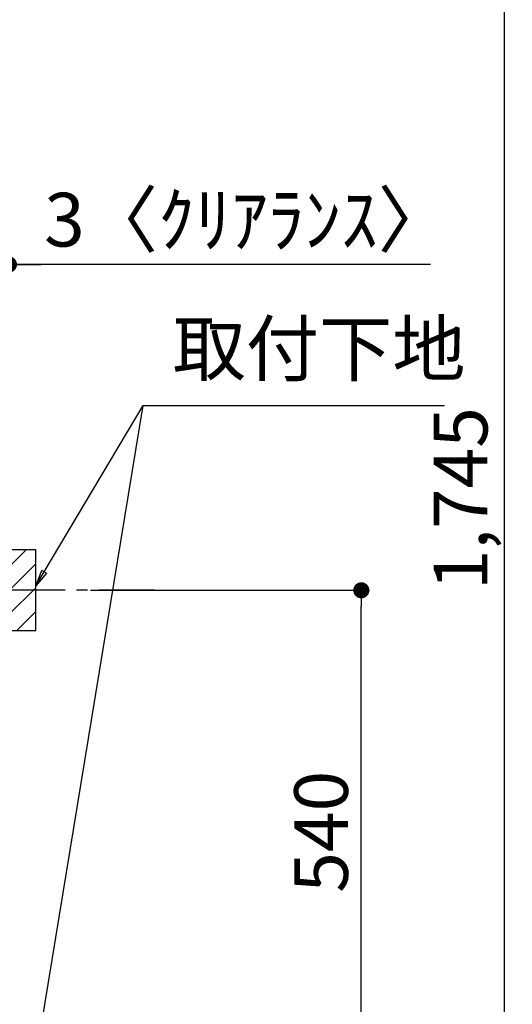
# Model space of a CAD drawing. Extents: x 0 to 26473, y -33085 to -24215.
# Drawn here: x 23116 to 23667, y -30690 to -29589 of the extents above; entities that cross this region are included whole.
import ezdxf

# ---------------------------------------------------------------- set-up
doc = ezdxf.new("R2010")
doc.units = 0
doc.header["$LTSCALE"] = 50
doc.header["$MEASUREMENT"] = 0
doc.linetypes.add('CENTER', pattern=[2, 1.25, -0.25, 0.25, -0.25])
doc.layers.get('0').update_dxf_attribs({"linetype": 'CONTINUOUS'})
doc.layers.get('DEFPOINTS').update_dxf_attribs({"color": 146, "linetype": 'CONTINUOUS'})
for name, color, linetype in [('150-機器', 8, 'CONTINUOUS'), ('160-文字', 254, 'CONTINUOUS'), ('166-寸法B', 11, 'CONTINUOUS'), ('180-補助', 161, 'CONTINUOUS')]:
    doc.layers.add(name, color=color, linetype=linetype)
doc.styles.add('KH001', font='txt')
doc.dimstyles.new('KH1xx030', dxfattribs={"dimscale": 30, "dimtxt": 2, "dimasz": 0.6, "dimexe": 0.3, "dimexo": 1.2, "dimgap": 0.5, "dimtad": 3, "dimdec": 1, "dimdsep": 46, "dimlunit": 6, "dimtxsty": 'KH001', "dimblk": 'DOT', "dimcen": 1, "dimdle": 1, "dimclrd": 256, "dimclre": 256, "dimclrt": 256, "dimadec": 0, "dimazin": 0, "dimtfac": 1, "dimtdec": 1, "dimtix": 1, "dimtmove": 2, "dimatfit": 3, "dimldrblk": 'CLOSEDBLANK', "dimfxl": 1, "dimtolj": 1, "dimtzin": 0, "dimlwd": -1, "dimlwe": -1, "dimarcsym": 0})

# ---------------------------------------------------------------- blocks, each defined once
blk = doc.blocks.new('_Dot')
at = {"color": 0, "linetype": 'ByBlock', "lineweight": -2}
blk.add_line((-0.5, 0), (-1, 0), dxfattribs=at)
at = {"color": 0, "linetype": 'ByBlock', "const_width": 0.5}
blk.add_lwpolyline([(-0.25, 0, 1), (0.25, 0, 1)], format="xyb", close=True, dxfattribs=at)
blk = doc.blocks.new('*D50')
at = {"layer": '166-寸法B', "transparency": 16777216}
for p, q in [((23195.4, -30227), (23507.2, -30227)), ((23498.2, -30749), (23498.2, -30245)), ((23140.3, -30767), (23507.2, -30767))]:
    blk.add_line(p, q, dxfattribs=at)
at = {"layer": 'DEFPOINTS', "color": 0, "transparency": 16777216}
for p in [(23159.4, -30227), (23498.2, -30227), (23104.3, -30767)]:
    blk.add_point(p, dxfattribs=at)
at = {"layer": '166-寸法B', "transparency": 16777216, "xscale": 18, "yscale": 18, "zscale": 18}
for p, rotation in [((23498.2, -30227), 90), ((23498.2, -30767), 270)]:
    blk.add_blockref('_Dot', p, dxfattribs=dict(at, rotation=rotation))
at = {"layer": '166-寸法B', "transparency": 16777216, "insert": (23453.2, -30497), "char_height": 60, "attachment_point": 5, "rotation": 90, "style": 'KH001'}
blk.add_mtext('\\A1;540', dxfattribs=at)
blk = doc.blocks.new('_ClosedBlank')
at = {"color": 0, "linetype": 'ByBlock', "lineweight": -2}
for p, q in [((-1, 0.167), (0, 0)), ((-1, 0.167), (-1, -0.167)), ((0, 0), (-1, -0.167))]:
    blk.add_line(p, q, dxfattribs=at)
blk = doc.blocks.new('*D61')
at = {"layer": '166-寸法B', "transparency": 16777216}
for p, q in [((23083.3, -29862.8), (23065.3, -29862.8)), ((23101.3, -30101), (23101.3, -29853.8)), ((23104.3, -29862.8), (23101.3, -29862.8)), ((23104.3, -29862.8), (23101.3, -29862.8)), ((23104.3, -30101), (23104.3, -29853.8)), ((23575.5, -29862.8), (23104.3, -29862.8)), ((23122.3, -29862.8), (23140.3, -29862.8))]:
    blk.add_line(p, q, dxfattribs=at)
at = {"layer": 'DEFPOINTS', "color": 0, "transparency": 16777216}
for p in [(23101.3, -29862.8), (23101.3, -30137), (23104.3, -30137)]:
    blk.add_point(p, dxfattribs=at)
at = {"layer": '166-寸法B', "transparency": 16777216, "xscale": 18, "yscale": 18, "zscale": 18}
blk.add_blockref('_Dot', (23101.3, -29862.8), dxfattribs=at)
at = {"layer": '166-寸法B', "transparency": 16777216, "xscale": 18, "yscale": 18, "zscale": 18, "rotation": 180}
blk.add_blockref('_Dot', (23104.3, -29862.8), dxfattribs=at)
at = {"layer": '166-寸法B', "transparency": 16777216, "insert": (23371, -29812.7), "char_height": 60, "attachment_point": 5, "style": 'KH001'}
blk.add_mtext('\\A1;3〈ｸﾘｱﾗﾝｽ〉', dxfattribs=at)
blk = doc.blocks.new('*D281')
at = {"layer": '166-寸法B', "transparency": 16777216}
for p, q in [((23236.1, -29252), (23667, -29252)), ((23658, -29270), (23658, -30979)), ((23155.3, -30997), (23667, -30997))]:
    blk.add_line(p, q, dxfattribs=at)
at = {"layer": 'DEFPOINTS', "color": 0, "transparency": 16777216}
for p in [(23200.1, -29252), (23119.3, -30997), (23658, -30997)]:
    blk.add_point(p, dxfattribs=at)
at = {"layer": '166-寸法B', "transparency": 16777216, "xscale": 18, "yscale": 18, "zscale": 18}
for p, rotation in [((23658, -29252), 90), ((23658, -30997), 270)]:
    blk.add_blockref('_Dot', p, dxfattribs=dict(at, rotation=rotation))
at = {"layer": '166-寸法B', "transparency": 16777216, "insert": (23609.2, -30124.5), "char_height": 60, "attachment_point": 5, "rotation": 90, "style": 'KH001'}
blk.add_mtext('\\A1;1,745', dxfattribs=at)

msp = doc.modelspace()

# ---------------------------------------------------------------- hatches: boundary and pattern name
at = {"layer": '180-補助'}
h = msp.add_hatch(dxfattribs=at)
h.set_pattern_fill('ANSI31', color=256, scale=150, style=0)
h.set_pattern_definition([(45, (-431636.19, -30369.192), (-13.25825215, 13.25825215), [])])
h.paths.add_polyline_path([(23104.34, -30271.95), (23134.34, -30271.95), (23134.34, -30181.95), (23104.34, -30181.95)])

# ---------------------------------------------------------------- linework, layer by layer
at = {"layer": '150-機器', "color": 253, "linetype": 'Continuous'}
msp.add_lwpolyline([(23104.34, -30271.95), (23134.34, -30271.95), (23134.34, -30181.95), (23104.34, -30181.95)], close=True, dxfattribs=at)
at = {"layer": '180-補助', "linetype": 'CENTER'}
msp.add_line((23267.29, -30226.95), (23051.55, -30226.95), dxfattribs=at)

# ---------------------------------------------------------------- texts
at = {"layer": '160-文字', "insert": (23287.27, -30005.55), "char_height": 60, "attachment_point": 7, "style": 'KH001'}
msp.add_mtext('取付下地', dxfattribs=at)

# ---------------------------------------------------------------- dimensions: what is measured, and where the dimension line sits
at = {"layer": '166-寸法B'}
dim = msp.add_linear_dim(base=(23657.97, -30996.95), p1=(23200.11, -29251.95), p2=(23119.34, -30996.95), angle=90, dimstyle='KH1xx030', dxfattribs=at)
dim.commit()
dim.dimension.update_dxf_attribs({"geometry": '*D281', "text_midpoint": (23609.16, -30124.45)})
dim = msp.add_linear_dim(base=(23101.34, -29862.76), p1=(23104.34, -30136.95), p2=(23101.34, -30136.95), text='<>〈ｸﾘｱﾗﾝｽ〉', dimstyle='KH1xx030', override={"dimtmove": 1}, dxfattribs=at)
dim.commit()
dim.dimension.update_dxf_attribs({"geometry": '*D61', "text_midpoint": (23371.05, -29882.61), "dimtype": 128})
dim = msp.add_linear_dim(base=(23498.25, -30226.95), p1=(23104.34, -30766.95), p2=(23159.42, -30226.95), angle=90, dimstyle='KH1xx030', override={"dimpost": ''}, dxfattribs=at)
dim.commit()
dim.dimension.update_dxf_attribs({"geometry": '*D50', "text_midpoint": (23453.25, -30496.95)})

# ---------------------------------------------------------------- leaders
at = {"layer": '160-文字'}
msp.add_leader([(23134.34, -30752.61), (23254.27, -30020.55)], dimstyle='KH1xx030', override={"dimgap": 0.5, "dimtad": 1}, dxfattribs=at)
at = {"layer": '160-文字', "annotation_type": 0, "has_hookline": 1, "hookline_direction": 0, "text_width": 303.96}
msp.add_leader([(23134.34, -30221.95), (23254.27, -30020.55), (23272.27, -30020.55)], dimstyle='KH1xx030', override={"dimgap": 0.5, "dimtad": 1}, dxfattribs=at)

doc.saveas('drawing.dxf')
